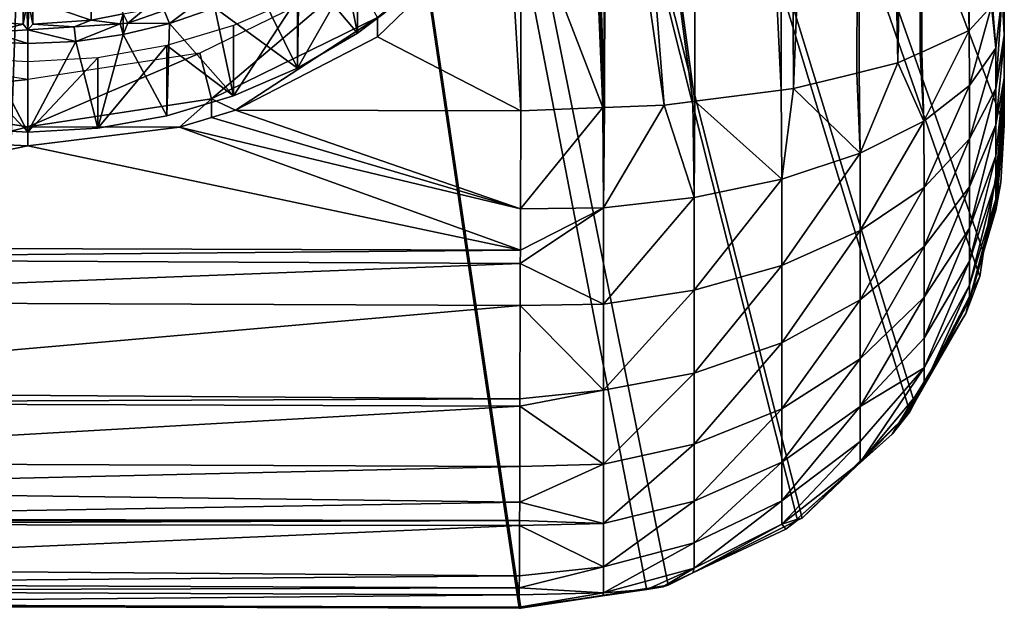
# Model space of a CAD drawing. Extents: x -0.7 to 20.1, y 0 to 18.7.
# Drawn here: x 9.6 to 11.7, y 0 to 1.3 of the extents above; entities that cross this region are included whole.
import ezdxf

# ---------------------------------------------------------------- set-up
doc = ezdxf.new("R2010")
doc.units = 0
doc.header["$MEASUREMENT"] = 0
doc.layers.get('0').update_dxf_attribs({"linetype": 'CONTINUOUS'})

msp = doc.modelspace()

# ---------------------------------------------------------------- linework, layer by layer
for points in [[(9.5882, 0.0366, 7.5988), (9.7934, 5.996, 6.548), (10.6734, 0.0333, 7.5994)], [(9.7934, 5.996, 6.548), (9.5882, 0.0366, 7.5988), (9.5882, 5.996, 6.548)], [(9.7934, 5.996, 6.548), (10.9813, 0.0809, 7.591), (10.9369, 0.074, 7.5922)], [(10.9813, 0.0809, 7.591), (9.7934, 5.996, 6.548), (11.2492, 0.2155, 7.5672)], [(9.7934, 5.996, 6.548), (10.6766, 0.0333, 7.5994), (10.6734, 0.0333, 7.5994)], [(9.7934, 5.996, 6.548), (11.2584, 0.2201, 7.5664), (11.2492, 0.2155, 7.5672)], [(10.6766, 0.0333, 7.5994), (9.7934, 5.996, 6.548), (10.9369, 0.074, 7.5922)], [(9.7934, 5.996, 6.548), (11.6764, 1.0334, 7.423), (11.6341, 0.7701, 7.4695)], [(11.6764, 1.0334, 7.423), (9.7934, 5.996, 6.548), (11.6769, 3.6031, 6.9699)], [(9.7934, 5.996, 6.548), (11.6261, 0.7201, 7.4783), (11.4911, 0.4588, 7.5243)], [(11.6261, 0.7201, 7.4783), (9.7934, 5.996, 6.548), (11.6341, 0.7701, 7.4695)], [(11.4812, 0.4397, 7.5277), (9.7934, 5.996, 6.548), (11.4911, 0.4588, 7.5243)], [(11.2584, 0.2201, 7.5664), (9.7934, 5.996, 6.548), (11.4812, 0.4397, 7.5277)], [(11.5164, 4.8289, 5.1179), (11.6042, 1.2288, 6.2852), (11.6097, 4.8768, 5.2929)], [(11.6504, 1.2795, 6.47), (11.6097, 4.8768, 5.2929), (11.6042, 1.2288, 6.2852)], [(11.3851, 4.7863, 4.9617), (11.4567, 1.1619, 6.0417), (11.5164, 4.8289, 5.1179)], [(11.5027, 1.1828, 6.1177), (11.5164, 4.8289, 5.1179), (11.4567, 1.1619, 6.0417)], [(11.5164, 4.8289, 5.1179), (11.5027, 1.1828, 6.1177), (11.5064, 1.1845, 6.1238)], [(11.6042, 1.2288, 6.2852), (11.5164, 4.8289, 5.1179), (11.5064, 1.1845, 6.1238)], [(11.2407, 1.1089, 5.8487), (11.3851, 4.7863, 4.9617), (11.2231, 4.7518, 4.8352)], [(11.3851, 4.7863, 4.9617), (11.2407, 1.1089, 5.8487), (11.3717, 1.1411, 5.9658)], [(11.3851, 4.7863, 4.9617), (11.3717, 1.1411, 5.9658), (11.3766, 1.1423, 5.9701)], [(11.4567, 1.1619, 6.0417), (11.3851, 4.7863, 4.9617), (11.3766, 1.1423, 5.9701)], [(11.0415, 4.7274, 4.7453), (11.215, 1.1056, 5.8367), (11.2231, 4.7518, 4.8352)], [(11.2231, 4.7518, 4.8352), (11.215, 1.1056, 5.8367), (11.2407, 1.1089, 5.8487)], [(11.0415, 4.7274, 4.7453), (10.8868, 2.1818, 5.3965), (11.0365, 1.0827, 5.7534)], [(11.215, 1.1056, 5.8367), (11.0415, 4.7274, 4.7453), (11.0365, 1.0827, 5.7534)], [(11.6764, 1.2196, 6.6924), (11.6769, 3.6031, 6.9699), (11.6764, 1.3275, 6.6448)], [(11.6769, 3.6031, 6.9699), (11.6764, 1.1177, 6.7895), (11.6764, 1.0826, 6.8452)], [(11.6769, 3.6031, 6.9699), (11.6764, 1.1304, 6.7694), (11.6764, 1.1177, 6.7895)], [(11.6764, 1.1304, 6.7694), (11.6769, 3.6031, 6.9699), (11.6764, 1.2119, 6.6992)], [(11.6769, 3.6031, 6.9699), (11.6764, 1.0673, 6.8695), (11.6764, 1.0568, 6.9048)], [(11.6764, 1.0673, 6.8695), (11.6769, 3.6031, 6.9699), (11.6764, 1.0826, 6.8452)], [(11.6764, 1.0387, 6.9657), (11.6769, 3.6031, 6.9699), (11.6764, 1.0568, 6.9048)], [(11.6764, 1.0334, 7.0305), (11.6769, 3.6031, 6.9699), (11.6764, 1.0385, 6.968)], [(11.6769, 3.6031, 6.9699), (11.6764, 1.0334, 7.0305), (11.6764, 1.0334, 7.423)], [(11.6769, 3.6031, 6.9699), (11.6764, 1.2196, 6.6924), (11.6764, 1.2119, 6.6992)], [(11.6769, 3.6031, 6.9699), (11.6764, 1.0387, 6.9657), (11.6764, 1.0385, 6.968)], [(11.0365, 1.0827, 5.7534), (10.8868, 2.1818, 5.3965), (10.887, 2.1771, 5.3978)], [(10.8516, 1.9168, 5.4622), (10.9734, 1.0747, 5.724), (10.887, 2.1771, 5.3978)], [(11.0322, 1.0822, 5.7514), (10.887, 2.1771, 5.3978), (10.9734, 1.0747, 5.724)], [(10.887, 2.1771, 5.3978), (11.0322, 1.0822, 5.7514), (11.0365, 1.0827, 5.7534)], [(10.846, 1.876, 5.4723), (10.85, 1.0697, 5.7059), (10.8516, 1.9168, 5.4622)], [(10.9734, 1.0747, 5.724), (10.8516, 1.9168, 5.4622), (10.85, 1.0697, 5.7059)], [(10.826, 1.8126, 5.4864), (10.85, 1.0697, 5.7059), (10.846, 1.876, 5.4723)], [(10.85, 1.0697, 5.7059), (10.826, 1.8126, 5.4864), (10.8169, 1.7838, 5.4928)], [(10.6763, 1.512, 5.5571), (10.846, 1.0695, 5.7053), (10.8169, 1.7838, 5.4928)], [(10.8169, 1.7838, 5.4928), (10.846, 1.0695, 5.7053), (10.85, 1.0697, 5.7059)], [(9.647, 1.4641, 5.5392), (9.657, 1.6768, 5.4808), (9.657, 1.2307, 5.6032)], [(9.657, 1.6768, 5.4808), (9.667, 1.4641, 5.5392), (9.657, 1.2307, 5.6032)], [(10.6521, 1.4787, 5.5663), (10.6764, 1.0627, 5.6805), (10.6763, 1.512, 5.5571)], [(10.846, 1.0695, 5.7053), (10.6763, 1.512, 5.5571), (10.6764, 1.0627, 5.6805)], [(10.6521, 1.4787, 5.5663), (10.38, 1.256, 5.783), (10.38, 1.2163, 5.6383)], [(10.6764, 1.0627, 5.6805), (10.6521, 1.4787, 5.5663), (10.38, 1.2163, 5.6383)], [(9.657, 1.2307, 5.6032), (9.647, 1.4448, 5.5445), (9.647, 1.4641, 5.5392)], [(9.667, 1.4448, 5.5445), (9.657, 1.2307, 5.6032), (9.667, 1.4641, 5.5392)], [(9.647, 1.4448, 5.5445), (9.657, 1.2307, 5.6032), (9.647, 1.2422, 5.6001)], [(9.657, 1.2952, 5.7929), (9.647, 1.4448, 5.5445), (9.647, 1.2422, 5.6001)], [(9.657, 1.2307, 5.6032), (9.667, 1.4448, 5.5445), (9.667, 1.2422, 5.6001)], [(9.667, 1.4448, 5.5445), (9.657, 1.2952, 5.7929), (9.667, 1.2422, 5.6001)], [(9.5263, 1.4176, 6.2052), (9.657, 1.2952, 5.7929), (9.5263, 1.2508, 5.5977)], [(9.657, 1.2952, 5.7929), (9.7878, 1.4176, 6.2052), (9.7878, 1.2508, 5.5977)], [(9.7878, 1.4176, 6.2052), (9.8543, 1.2634, 5.5943), (9.7878, 1.2508, 5.5977)], [(10.2978, 1.423, 5.5816), (10.3387, 1.2235, 5.6363), (10.2182, 1.3661, 5.5972)], [(10.3387, 1.2235, 5.6363), (10.2978, 1.423, 5.5816), (10.4528, 1.3097, 5.6127)], [(10.2182, 1.3661, 5.5972), (10.2147, 1.1512, 5.6562), (10.1331, 1.3169, 5.6107)], [(10.3387, 1.3691, 6.1667), (10.2147, 1.1512, 5.6562), (10.3387, 1.2235, 5.6363)], [(10.2147, 1.1512, 5.6562), (10.3387, 1.3691, 6.1667), (10.2147, 1.2968, 6.1865)], [(10.2147, 1.1512, 5.6562), (10.2182, 1.3661, 5.5972), (10.3387, 1.2235, 5.6363)], [(10.4528, 1.3097, 5.6127), (10.3387, 1.3691, 6.1667), (10.3387, 1.2235, 5.6363)], [(10.0371, 1.0875, 5.8292), (10.333, 1.3396, 5.843), (10.0124, 1.1821, 5.8862)], [(10.333, 1.3396, 5.843), (10.0371, 1.0875, 5.8292), (10.38, 1.256, 5.783)], [(11.6723, 1.3036, 6.5575), (11.6764, 1.2196, 6.6924), (11.6764, 1.3275, 6.6448)], [(10.2147, 1.1512, 5.6562), (10.0435, 1.2761, 5.6219), (10.1331, 1.3169, 5.6107)], [(9.5263, 1.2508, 5.5977), (9.657, 1.2952, 5.7929), (9.647, 1.2422, 5.6001)], [(9.657, 1.2952, 5.7929), (9.7878, 1.2508, 5.5977), (9.667, 1.2422, 5.6001)], [(10.0243, 1.3003, 5.5841), (9.9502, 1.2439, 5.6307), (9.9389, 1.2704, 5.5923)], [(9.9502, 1.2439, 5.6307), (10.0243, 1.3003, 5.5841), (10.0435, 1.2761, 5.6219)], [(10.2147, 1.2968, 6.1865), (10.0826, 1.0939, 5.6719), (10.2147, 1.1512, 5.6562)], [(10.0826, 1.0939, 5.6719), (10.2147, 1.2968, 6.1865), (10.0826, 1.2395, 6.2023)], [(11.6594, 1.1929, 6.499), (11.6723, 1.3036, 6.5575), (11.6523, 1.2817, 6.4778)], [(11.6764, 1.2196, 6.6924), (11.6723, 1.3036, 6.5575), (11.6594, 1.109, 6.5457)], [(11.6723, 1.3036, 6.5575), (11.6594, 1.1929, 6.499), (11.6594, 1.109, 6.5457)], [(9.8543, 1.2634, 5.5943), (9.8481, 1.2431, 5.5998), (9.7878, 1.2508, 5.5977)], [(9.8481, 1.2431, 5.5998), (9.8543, 1.2634, 5.5943), (9.8543, 1.2435, 5.5997)], [(9.8637, 1.2442, 5.5995), (9.8543, 1.2634, 5.5943), (9.8958, 1.2713, 5.5921)], [(9.8543, 1.2634, 5.5943), (9.8637, 1.2442, 5.5995), (9.8543, 1.2435, 5.5997)], [(9.8637, 1.2442, 5.5995), (9.8958, 1.2713, 5.5921), (9.9389, 1.2704, 5.5923)], [(9.9502, 1.2439, 5.6307), (9.8637, 1.2442, 5.5995), (9.9389, 1.2704, 5.5923)], [(10.0826, 1.0939, 5.6719), (9.9502, 1.2439, 5.6307), (10.0435, 1.2761, 5.6219)], [(10.0435, 1.2761, 5.6219), (10.2147, 1.1512, 5.6562), (10.0826, 1.0939, 5.6719)], [(11.605, 1.1156, 6.3281), (11.6504, 1.2795, 6.47), (11.6042, 1.2288, 6.2852)], [(11.6504, 1.2795, 6.47), (11.605, 1.1156, 6.3281), (11.6594, 1.1929, 6.499)], [(11.6594, 1.1929, 6.499), (11.6523, 1.2817, 6.4778), (11.6504, 1.2795, 6.47)], [(9.647, 1.2422, 5.6001), (9.5807, 1.2258, 5.6046), (9.5263, 1.2508, 5.5977)], [(9.7524, 1.2369, 5.6015), (9.667, 1.2422, 5.6001), (9.7878, 1.2508, 5.5977)], [(9.7524, 1.2369, 5.6015), (9.7878, 1.2508, 5.5977), (9.8481, 1.2431, 5.5998)], [(9.8481, 1.2431, 5.5998), (9.756, 1.2066, 5.641), (9.7524, 1.2369, 5.6015)], [(9.756, 1.2066, 5.641), (9.8481, 1.2431, 5.5998), (9.8541, 1.2206, 5.6371)], [(9.8543, 1.2435, 5.5997), (9.8541, 1.2206, 5.6371), (9.8481, 1.2431, 5.5998)], [(9.8637, 1.2442, 5.5995), (9.9502, 1.2439, 5.6307), (9.8541, 1.2206, 5.6371)], [(9.8541, 1.2206, 5.6371), (9.8543, 1.2435, 5.5997), (9.8637, 1.2442, 5.5995)], [(9.9502, 1.2439, 5.6307), (9.9442, 1.0523, 5.6833), (9.8541, 1.2206, 5.6371)], [(9.9502, 1.2439, 5.6307), (10.0826, 1.0939, 5.6719), (9.9442, 1.0523, 5.6833)], [(10.0866, 1.0645, 5.68), (10.38, 1.256, 5.783), (10.0371, 1.0875, 5.8292)], [(10.38, 1.256, 5.783), (10.0866, 1.0645, 5.68), (10.38, 1.2163, 5.6383)], [(9.5807, 1.2258, 5.6046), (9.657, 1.2019, 5.6423), (9.558, 1.2066, 5.641)], [(9.5807, 1.2258, 5.6046), (9.647, 1.2422, 5.6001), (9.6565, 1.2307, 5.6032)], [(9.657, 1.2019, 5.6423), (9.5807, 1.2258, 5.6046), (9.6565, 1.2307, 5.6032)], [(9.6565, 1.2307, 5.6032), (9.647, 1.2422, 5.6001), (9.657, 1.2307, 5.6032)], [(9.657, 1.2307, 5.6032), (9.657, 1.2019, 5.6423), (9.6565, 1.2307, 5.6032)], [(9.667, 1.2422, 5.6001), (9.7524, 1.2369, 5.6015), (9.657, 1.2307, 5.6032)], [(9.756, 1.2066, 5.641), (9.657, 1.2307, 5.6032), (9.7524, 1.2369, 5.6015)], [(9.657, 1.2307, 5.6032), (9.756, 1.2066, 5.641), (9.657, 1.2019, 5.6423)], [(9.9442, 1.1979, 6.2137), (10.0826, 1.0939, 5.6719), (10.0826, 1.2395, 6.2023)], [(11.5107, 1.0412, 6.1639), (11.6042, 1.2288, 6.2852), (11.5064, 1.1845, 6.1238)], [(11.6042, 1.2288, 6.2852), (11.5107, 1.0412, 6.1639), (11.605, 1.1156, 6.3281)], [(9.558, 1.2066, 5.641), (9.657, 1.0187, 5.6925), (9.5124, 1.0271, 5.6902)], [(9.657, 1.0187, 5.6925), (9.558, 1.2066, 5.641), (9.657, 1.2019, 5.6423)], [(9.756, 1.2066, 5.641), (9.657, 1.0187, 5.6925), (9.657, 1.2019, 5.6423)], [(9.657, 1.0187, 5.6925), (9.756, 1.2066, 5.641), (9.8017, 1.0271, 5.6902)], [(9.8541, 1.2206, 5.6371), (9.8017, 1.0271, 5.6902), (9.756, 1.2066, 5.641)], [(9.8017, 1.0271, 5.6902), (9.8541, 1.2206, 5.6371), (9.9442, 1.0523, 5.6833)], [(10.6764, 1.0627, 5.6805), (10.38, 1.2163, 5.6383), (10.0866, 1.0645, 5.68)], [(11.6764, 1.2196, 6.6924), (11.6594, 1.109, 6.5457), (11.6764, 1.2119, 6.6992)], [(11.6594, 1.0338, 6.6055), (11.6764, 1.2119, 6.6992), (11.6594, 1.109, 6.5457)], [(11.6764, 1.2119, 6.6992), (11.6594, 1.0338, 6.6055), (11.6764, 1.1304, 6.7694)], [(9.2769, 1.0875, 5.8292), (9.657, 1.1278, 5.9011), (9.3017, 1.1821, 5.8862)], [(10.0124, 1.1821, 5.8862), (9.657, 1.0295, 5.8451), (10.0371, 1.0875, 5.8292)], [(9.657, 1.0295, 5.8451), (10.0124, 1.1821, 5.8862), (9.657, 1.1278, 5.9011)], [(9.9442, 1.1979, 6.2137), (9.8017, 1.0271, 5.6902), (9.9442, 1.0523, 5.6833)], [(9.8017, 1.0271, 5.6902), (9.9442, 1.1979, 6.2137), (9.8017, 1.1727, 6.2206)], [(10.0826, 1.0939, 5.6719), (9.9442, 1.1979, 6.2137), (9.9442, 1.0523, 5.6833)], [(11.4567, 1.1619, 6.0417), (11.5107, 1.0412, 6.1639), (11.5027, 1.1828, 6.1177)], [(11.5107, 1.0412, 6.1639), (11.5064, 1.1845, 6.1238), (11.5027, 1.1828, 6.1177)], [(11.6051, 1.0046, 6.3898), (11.6594, 1.1929, 6.499), (11.605, 1.1156, 6.3281)], [(11.6594, 1.1929, 6.499), (11.6051, 1.0046, 6.3898), (11.6594, 1.109, 6.5457)], [(9.657, 1.0187, 5.6925), (9.5124, 1.1727, 6.2206), (9.5124, 1.0271, 5.6902)], [(9.5124, 1.1727, 6.2206), (9.657, 1.0187, 5.6925), (9.657, 1.1643, 6.2229)], [(9.8017, 1.1727, 6.2206), (9.657, 1.0187, 5.6925), (9.8017, 1.0271, 5.6902)], [(9.657, 1.0187, 5.6925), (9.8017, 1.1727, 6.2206), (9.657, 1.1643, 6.2229)], [(11.3788, 0.975, 6.0176), (11.4567, 1.1619, 6.0417), (11.3766, 1.1423, 5.9701)], [(11.5107, 1.0412, 6.1639), (11.4567, 1.1619, 6.0417), (11.3788, 0.975, 6.0176)], [(11.2407, 1.1089, 5.8487), (11.3788, 0.975, 6.0176), (11.3717, 1.1411, 5.9658)], [(11.3788, 0.975, 6.0176), (11.3766, 1.1423, 5.9701), (11.3717, 1.1411, 5.9658)], [(9.657, 1.1278, 5.9011), (9.2769, 1.0875, 5.8292), (9.657, 1.0295, 5.8451)], [(11.6764, 1.1304, 6.7694), (11.6594, 1.0338, 6.6055), (11.6595, 0.9695, 6.6768)], [(11.6764, 1.1304, 6.7694), (11.6595, 0.9695, 6.6768), (11.6764, 1.1177, 6.7895)], [(11.0365, 1.0827, 5.7534), (11.2167, 0.9215, 5.8995), (11.215, 1.1056, 5.8367)], [(11.2167, 0.9215, 5.8995), (11.2407, 1.1089, 5.8487), (11.215, 1.1056, 5.8367)], [(11.3788, 0.975, 6.0176), (11.2407, 1.1089, 5.8487), (11.2167, 0.9215, 5.8995)], [(11.5108, 0.9044, 6.24), (11.605, 1.1156, 6.3281), (11.5107, 1.0412, 6.1639)], [(11.605, 1.1156, 6.3281), (11.5108, 0.9044, 6.24), (11.6051, 1.0046, 6.3898)], [(11.6594, 1.109, 6.5457), (11.6051, 0.9053, 6.4688), (11.6594, 1.0338, 6.6055)], [(11.6051, 0.9053, 6.4688), (11.6594, 1.109, 6.5457), (11.6051, 1.0046, 6.3898)], [(11.6764, 1.1177, 6.7895), (11.6595, 0.9178, 6.7577), (11.6764, 1.0826, 6.8452)], [(11.6595, 0.9178, 6.7577), (11.6764, 1.1177, 6.7895), (11.6595, 0.9695, 6.6768)], [(9.2769, 1.0875, 5.8292), (9.5275, 0.9969, 5.7005), (9.657, 1.0295, 5.8451)], [(9.657, 1.0295, 5.8451), (9.9704, 1.029, 5.6902), (10.0371, 1.0875, 5.8292)], [(10.0371, 1.0875, 5.8292), (9.9704, 1.029, 5.6902), (10.0367, 1.0492, 5.6844)], [(10.0866, 1.0645, 5.68), (10.0371, 1.0875, 5.8292), (10.0367, 1.0492, 5.6844)], [(10.9734, 1.0747, 5.724), (11.0355, 0.8837, 5.8158), (11.0322, 1.0822, 5.7514)], [(11.0355, 0.8837, 5.8158), (11.0365, 1.0827, 5.7534), (11.0322, 1.0822, 5.7514)], [(11.2167, 0.9215, 5.8995), (11.0365, 1.0827, 5.7534), (11.0355, 0.8837, 5.8158)], [(11.6595, 0.9178, 6.7577), (11.6764, 1.0673, 6.8695), (11.6764, 1.0826, 6.8452)], [(10.6759, 0.8598, 5.7639), (10.0866, 1.0645, 5.68), (10.0367, 1.0492, 5.6844)], [(10.0866, 1.0645, 5.68), (10.6759, 0.8598, 5.7639), (10.6764, 1.0627, 5.6805)], [(10.846, 1.0695, 5.7053), (10.6759, 0.8598, 5.7639), (10.8477, 0.8622, 5.7685)], [(10.6759, 0.8598, 5.7639), (10.846, 1.0695, 5.7053), (10.6764, 1.0627, 5.6805)], [(10.8477, 0.8622, 5.7685), (10.85, 1.0697, 5.7059), (10.846, 1.0695, 5.7053)], [(10.9734, 1.0747, 5.724), (10.8477, 0.8622, 5.7685), (11.0355, 0.8837, 5.8158)], [(10.8477, 0.8622, 5.7685), (10.9734, 1.0747, 5.724), (10.85, 1.0697, 5.7059)], [(11.6764, 1.0673, 6.8695), (11.6595, 0.88, 6.846), (11.6764, 1.0568, 6.9048)], [(11.6595, 0.88, 6.846), (11.6764, 1.0673, 6.8695), (11.6595, 0.9178, 6.7577)], [(10.6759, 0.8598, 5.7639), (10.0367, 1.0492, 5.6844), (9.9704, 1.029, 5.6902)], [(11.3789, 0.8151, 6.1066), (11.5107, 1.0412, 6.1639), (11.3788, 0.975, 6.0176)], [(11.5107, 1.0412, 6.1639), (11.3789, 0.8151, 6.1066), (11.5108, 0.9044, 6.24)], [(11.6595, 0.88, 6.846), (11.6764, 1.0387, 6.9657), (11.6764, 1.0568, 6.9048)], [(9.657, 1.0295, 5.8451), (9.5275, 0.9969, 5.7005), (9.657, 0.9904, 5.7026)], [(9.9704, 1.029, 5.6902), (9.657, 1.0295, 5.8451), (9.657, 0.9904, 5.7026)], [(10.6757, 0.7748, 5.7989), (9.9704, 1.029, 5.6902), (9.657, 0.9904, 5.7026)], [(10.6759, 0.8598, 5.7639), (9.9704, 1.029, 5.6902), (10.6757, 0.7748, 5.7989)], [(11.6594, 1.0338, 6.6055), (11.6051, 0.8203, 6.5631), (11.6595, 0.9695, 6.6768)], [(11.6051, 0.8203, 6.5631), (11.6594, 1.0338, 6.6055), (11.6051, 0.9053, 6.4688)], [(11.6694, 0.9148, 7.0305), (11.6341, 0.7701, 7.4695), (11.6764, 1.0334, 7.423)], [(11.6764, 1.0387, 6.9657), (11.6595, 0.88, 6.846), (11.6595, 0.8572, 6.9393)], [(11.6764, 1.0387, 6.9657), (11.6595, 0.8572, 6.9393), (11.6764, 1.0385, 6.968)], [(11.6694, 0.9148, 7.0305), (11.6764, 1.0385, 6.968), (11.6595, 0.8572, 6.9393)], [(11.6764, 1.0385, 6.968), (11.6694, 0.9148, 7.0305), (11.6764, 1.0334, 7.0305)], [(11.6694, 0.9148, 7.0305), (11.6764, 1.0334, 7.423), (11.6764, 1.0334, 7.0305)], [(11.6051, 1.0046, 6.3898), (11.5108, 0.7818, 6.3375), (11.6051, 0.9053, 6.4688)], [(11.5108, 0.7818, 6.3375), (11.6051, 1.0046, 6.3898), (11.5108, 0.9044, 6.24)], [(8.636, 0.7808, 5.7968), (9.657, 0.9904, 5.7026), (9.5275, 0.9969, 5.7005)], [(9.657, 0.9904, 5.7026), (8.636, 0.7808, 5.7968), (10.6757, 0.7748, 5.7989)], [(11.3788, 0.975, 6.0176), (11.2167, 0.7429, 5.9988), (11.3789, 0.8151, 6.1066)], [(11.2167, 0.7429, 5.9988), (11.3788, 0.975, 6.0176), (11.2167, 0.9215, 5.8995)], [(11.6595, 0.9695, 6.6768), (11.6051, 0.7519, 6.67), (11.6595, 0.9178, 6.7577)], [(11.6051, 0.7519, 6.67), (11.6595, 0.9695, 6.6768), (11.6051, 0.8203, 6.5631)], [(11.2167, 0.9215, 5.8995), (11.0355, 0.6918, 5.9224), (11.2167, 0.7429, 5.9988)], [(11.0355, 0.6918, 5.9224), (11.2167, 0.9215, 5.8995), (11.0355, 0.8837, 5.8158)], [(11.6595, 0.9178, 6.7577), (11.6051, 0.702, 6.7867), (11.6595, 0.88, 6.846)], [(11.6051, 0.702, 6.7867), (11.6595, 0.9178, 6.7577), (11.6051, 0.7519, 6.67)], [(11.5108, 0.9044, 6.24), (11.3789, 0.6719, 6.2205), (11.5108, 0.7818, 6.3375)], [(11.3789, 0.6719, 6.2205), (11.5108, 0.9044, 6.24), (11.3789, 0.8151, 6.1066)], [(11.6051, 0.9053, 6.4688), (11.5108, 0.677, 6.4538), (11.6051, 0.8203, 6.5631)], [(11.5108, 0.677, 6.4538), (11.6051, 0.9053, 6.4688), (11.5108, 0.7818, 6.3375)], [(11.6341, 0.7701, 7.4695), (11.6694, 0.9148, 7.0305), (11.6527, 0.8518, 7.0305)], [(11.6694, 0.9148, 7.0305), (11.6595, 0.8572, 6.9393), (11.6527, 0.8518, 7.0305)], [(10.8478, 0.6629, 5.8793), (11.0355, 0.8837, 5.8158), (10.8477, 0.8622, 5.7685)], [(11.0355, 0.8837, 5.8158), (10.8478, 0.6629, 5.8793), (11.0355, 0.6918, 5.9224)], [(11.6595, 0.88, 6.846), (11.6051, 0.6719, 6.91), (11.6595, 0.8572, 6.9393)], [(11.6051, 0.6719, 6.91), (11.6595, 0.88, 6.846), (11.6051, 0.702, 6.7867)], [(10.6756, 0.7468, 5.8104), (10.8477, 0.8622, 5.7685), (10.6757, 0.7748, 5.7989)], [(10.8477, 0.8622, 5.7685), (10.6756, 0.7468, 5.8104), (10.8478, 0.6629, 5.8793)], [(10.6757, 0.7748, 5.7989), (10.8477, 0.8622, 5.7685), (10.6759, 0.8598, 5.7639)], [(11.6313, 0.7716, 7.0305), (11.6595, 0.8572, 6.9393), (11.6051, 0.6719, 6.91)], [(11.6595, 0.8572, 6.9393), (11.6313, 0.7716, 7.0305), (11.6527, 0.8518, 7.0305)], [(11.6341, 0.7701, 7.4695), (11.6527, 0.8518, 7.0305), (11.6313, 0.7716, 7.0305)], [(11.2168, 0.583, 6.126), (11.3789, 0.8151, 6.1066), (11.2167, 0.7429, 5.9988)], [(11.3789, 0.8151, 6.1066), (11.2168, 0.583, 6.126), (11.3789, 0.6719, 6.2205)], [(11.6051, 0.8203, 6.5631), (11.5108, 0.5926, 6.5857), (11.6051, 0.7519, 6.67)], [(11.5108, 0.5926, 6.5857), (11.6051, 0.8203, 6.5631), (11.5108, 0.677, 6.4538)], [(8.6359, 0.7563, 5.8068), (10.6757, 0.7748, 5.7989), (8.636, 0.7808, 5.7968)], [(10.6757, 0.7748, 5.7989), (8.6359, 0.7563, 5.8068), (10.6756, 0.7468, 5.8104)], [(11.5108, 0.7818, 6.3375), (11.3789, 0.5493, 6.3564), (11.5108, 0.677, 6.4538)], [(11.3789, 0.5493, 6.3564), (11.5108, 0.7818, 6.3375), (11.3789, 0.6719, 6.2205)], [(8.6357, 0.6685, 5.8711), (10.6756, 0.7468, 5.8104), (8.6359, 0.7563, 5.8068)], [(11.5973, 0.6435, 7.0305), (11.6341, 0.7701, 7.4695), (11.6313, 0.7716, 7.0305)], [(11.6313, 0.7716, 7.0305), (11.6051, 0.6719, 6.91), (11.5973, 0.6435, 7.0305)], [(11.6341, 0.7701, 7.4695), (11.5973, 0.6435, 7.0305), (11.6261, 0.7201, 7.4783)], [(10.6756, 0.7468, 5.8104), (8.6357, 0.6685, 5.8711), (10.6754, 0.6602, 5.8745)], [(10.8478, 0.6629, 5.8793), (10.6756, 0.7468, 5.8104), (10.6754, 0.6602, 5.8745)], [(11.0356, 0.5201, 6.0591), (11.2167, 0.7429, 5.9988), (11.0355, 0.6918, 5.9224)], [(11.2167, 0.7429, 5.9988), (11.0356, 0.5201, 6.0591), (11.2168, 0.583, 6.126)], [(11.6051, 0.7519, 6.67), (11.5108, 0.531, 6.7296), (11.6051, 0.702, 6.7867)], [(11.5108, 0.531, 6.7296), (11.6051, 0.7519, 6.67), (11.5108, 0.5926, 6.5857)], [(11.5973, 0.6435, 7.0305), (11.4911, 0.4588, 7.5243), (11.6261, 0.7201, 7.4783)], [(11.6051, 0.702, 6.7867), (11.5108, 0.4939, 6.8818), (11.6051, 0.6719, 6.91)], [(11.5108, 0.4939, 6.8818), (11.6051, 0.702, 6.7867), (11.5108, 0.531, 6.7296)], [(11.0355, 0.6918, 5.9224), (10.8478, 0.4845, 6.0213), (11.0356, 0.5201, 6.0591)], [(10.8478, 0.4845, 6.0213), (11.0355, 0.6918, 5.9224), (10.8478, 0.6629, 5.8793)], [(11.5108, 0.677, 6.4538), (11.3789, 0.4507, 6.5106), (11.5108, 0.5926, 6.5857)], [(11.3789, 0.4507, 6.5106), (11.5108, 0.677, 6.4538), (11.3789, 0.5493, 6.3564)], [(8.6352, 0.4815, 6.0079), (10.6754, 0.6602, 5.8745), (8.6357, 0.6685, 5.8711)], [(10.6754, 0.6602, 5.8745), (8.6352, 0.4815, 6.0079), (10.6749, 0.4669, 6.0175)], [(10.8478, 0.4845, 6.0213), (10.6754, 0.6602, 5.8745), (10.6749, 0.4669, 6.0175)], [(10.6754, 0.6602, 5.8745), (10.8478, 0.4845, 6.0213), (10.8478, 0.6629, 5.8793)], [(11.3789, 0.6719, 6.2205), (11.2168, 0.4461, 6.2778), (11.3789, 0.5493, 6.3564)], [(11.2168, 0.4461, 6.2778), (11.3789, 0.6719, 6.2205), (11.2168, 0.583, 6.126)], [(11.5108, 0.4939, 6.8818), (11.5973, 0.6435, 7.0305), (11.6051, 0.6719, 6.91)], [(11.4911, 0.4588, 7.5243), (11.5973, 0.6435, 7.0305), (11.5022, 0.4874, 7.0305)], [(11.5973, 0.6435, 7.0305), (11.5108, 0.4939, 6.8818), (11.5022, 0.4874, 7.0305)], [(11.3789, 0.4507, 6.5106), (11.5108, 0.531, 6.7296), (11.5108, 0.5926, 6.5857)], [(11.2168, 0.583, 6.126), (11.0356, 0.3731, 6.2221), (11.2168, 0.4461, 6.2778)], [(11.0356, 0.3731, 6.2221), (11.2168, 0.583, 6.126), (11.0356, 0.5201, 6.0591)], [(11.3789, 0.5493, 6.3564), (11.2168, 0.336, 6.45), (11.3789, 0.4507, 6.5106)], [(11.2168, 0.336, 6.45), (11.3789, 0.5493, 6.3564), (11.2168, 0.4461, 6.2778)], [(11.5108, 0.531, 6.7296), (11.3789, 0.4507, 6.5106), (11.3789, 0.3787, 6.6789)], [(11.379, 0.3353, 6.8567), (11.5108, 0.531, 6.7296), (11.3789, 0.3787, 6.6789)], [(11.5108, 0.531, 6.7296), (11.379, 0.3353, 6.8567), (11.5108, 0.4939, 6.8818)], [(11.0356, 0.5201, 6.0591), (10.8478, 0.3318, 6.1906), (11.0356, 0.3731, 6.2221)], [(10.8478, 0.3318, 6.1906), (11.0356, 0.5201, 6.0591), (10.8478, 0.4845, 6.0213)], [(11.445, 0.3935, 7.0305), (11.5108, 0.4939, 6.8818), (11.379, 0.3353, 6.8567)], [(11.5108, 0.4939, 6.8818), (11.445, 0.3935, 7.0305), (11.4866, 0.4618, 7.0305)], [(11.5108, 0.4939, 6.8818), (11.4866, 0.4618, 7.0305), (11.5022, 0.4874, 7.0305)], [(8.6352, 0.4585, 6.0349), (10.6749, 0.4669, 6.0175), (8.6352, 0.4815, 6.0079)], [(10.6748, 0.4517, 6.0361), (10.8478, 0.3318, 6.1906), (10.8478, 0.4845, 6.0213)], [(10.6748, 0.4517, 6.0361), (10.8478, 0.4845, 6.0213), (10.6749, 0.4669, 6.0175)], [(11.4911, 0.4588, 7.5243), (11.5022, 0.4874, 7.0305), (11.4866, 0.4618, 7.0305)], [(8.6349, 0.3348, 6.1801), (10.6748, 0.4517, 6.0361), (8.6352, 0.4585, 6.0349)], [(10.6748, 0.4517, 6.0361), (8.6349, 0.3348, 6.1801), (10.6745, 0.3271, 6.1875)], [(10.6749, 0.4669, 6.0175), (8.6352, 0.4585, 6.0349), (10.6748, 0.4517, 6.0361)], [(10.8478, 0.3318, 6.1906), (10.6748, 0.4517, 6.0361), (10.6745, 0.3271, 6.1875)], [(11.3789, 0.4507, 6.5106), (11.2168, 0.2556, 6.6379), (11.3789, 0.3787, 6.6789)], [(11.2168, 0.2556, 6.6379), (11.3789, 0.4507, 6.5106), (11.2168, 0.336, 6.45)], [(11.445, 0.3935, 7.0305), (11.4911, 0.4588, 7.5243), (11.4866, 0.4618, 7.0305)], [(11.4911, 0.4588, 7.5243), (11.445, 0.3935, 7.0305), (11.4812, 0.4397, 7.5277)], [(11.2168, 0.4461, 6.2778), (11.0356, 0.2548, 6.407), (11.2168, 0.336, 6.45)], [(11.0356, 0.2548, 6.407), (11.2168, 0.4461, 6.2778), (11.0356, 0.3731, 6.2221)], [(11.4812, 0.4397, 7.5277), (11.3725, 0.3288, 7.0305), (11.2584, 0.2201, 7.5664)], [(11.3725, 0.3288, 7.0305), (11.4812, 0.4397, 7.5277), (11.445, 0.3935, 7.0305)], [(11.445, 0.3935, 7.0305), (11.379, 0.3353, 6.8567), (11.3725, 0.3288, 7.0305)], [(11.0356, 0.3731, 6.2221), (10.8478, 0.2089, 6.3827), (11.0356, 0.2548, 6.407)], [(10.8478, 0.2089, 6.3827), (11.0356, 0.3731, 6.2221), (10.8478, 0.3318, 6.1906)], [(11.3789, 0.3787, 6.6789), (11.2168, 0.2072, 6.8364), (11.379, 0.3353, 6.8567)], [(11.2168, 0.2072, 6.8364), (11.3789, 0.3787, 6.6789), (11.2168, 0.2556, 6.6379)], [(8.6347, 0.2791, 6.2456), (10.6745, 0.3271, 6.1875), (8.6349, 0.3348, 6.1801)], [(10.6745, 0.3271, 6.1875), (8.6347, 0.2791, 6.2456), (10.6743, 0.2531, 6.2774)], [(10.6743, 0.2531, 6.2774), (10.8478, 0.3318, 6.1906), (10.6745, 0.3271, 6.1875)], [(10.8478, 0.3318, 6.1906), (10.6743, 0.2531, 6.2774), (10.8478, 0.2089, 6.3827)], [(11.2168, 0.336, 6.45), (11.0356, 0.1685, 6.6088), (11.2168, 0.2556, 6.6379)], [(11.0356, 0.1685, 6.6088), (11.2168, 0.336, 6.45), (11.0356, 0.2548, 6.407)], [(11.2473, 0.2171, 7.0305), (11.379, 0.3353, 6.8567), (11.2168, 0.2072, 6.8364)], [(11.379, 0.3353, 6.8567), (11.2473, 0.2171, 7.0305), (11.3725, 0.3288, 7.0305)], [(11.2473, 0.2171, 7.0305), (11.2584, 0.2201, 7.5664), (11.3725, 0.3288, 7.0305)], [(8.6345, 0.2185, 6.3439), (10.6743, 0.2531, 6.2774), (8.6347, 0.2791, 6.2456)], [(10.6743, 0.2531, 6.2774), (8.6345, 0.2185, 6.3439), (10.6741, 0.2147, 6.3589)], [(10.8478, 0.2089, 6.3827), (10.6743, 0.2531, 6.2774), (10.6741, 0.2147, 6.3589)], [(10.8479, 0.1192, 6.5924), (11.0356, 0.2548, 6.407), (10.8478, 0.2089, 6.3827)], [(11.0356, 0.2548, 6.407), (10.8479, 0.1192, 6.5924), (11.0356, 0.1685, 6.6088)], [(11.2168, 0.2556, 6.6379), (11.0356, 0.1164, 6.822), (11.2168, 0.2072, 6.8364)], [(11.0356, 0.1164, 6.822), (11.2168, 0.2556, 6.6379), (11.0356, 0.1685, 6.6088)], [(8.6342, 0.1161, 6.572), (10.6741, 0.2048, 6.3801), (8.6345, 0.2072, 6.369)], [(10.6741, 0.2048, 6.3801), (8.6342, 0.1161, 6.572), (10.6737, 0.1008, 6.6011)], [(10.6741, 0.2147, 6.3589), (8.6345, 0.2185, 6.3439), (8.6345, 0.214, 6.3539)], [(8.6345, 0.2072, 6.369), (10.6741, 0.2147, 6.3589), (8.6345, 0.214, 6.3539)], [(10.6741, 0.2147, 6.3589), (8.6345, 0.2072, 6.369), (10.6741, 0.2048, 6.3801)], [(10.8479, 0.1192, 6.5924), (10.6741, 0.2048, 6.3801), (10.6737, 0.1008, 6.6011)], [(10.8478, 0.2089, 6.3827), (10.6741, 0.2147, 6.3589), (10.6741, 0.2048, 6.3801)], [(10.6741, 0.2048, 6.3801), (10.8479, 0.1192, 6.5924), (10.8478, 0.2089, 6.3827)], [(11.2492, 0.2155, 7.5672), (11.0325, 0.1067, 7.0305), (10.9813, 0.0809, 7.591)], [(11.0325, 0.1067, 7.0305), (11.2492, 0.2155, 7.5672), (11.2251, 0.1972, 7.0305)], [(11.2168, 0.2072, 6.8364), (11.0325, 0.1067, 7.0305), (11.2251, 0.1972, 7.0305)], [(11.0325, 0.1067, 7.0305), (11.2168, 0.2072, 6.8364), (11.0356, 0.1164, 6.822)], [(11.2473, 0.2171, 7.0305), (11.2168, 0.2072, 6.8364), (11.2251, 0.1972, 7.0305)], [(11.2251, 0.1972, 7.0305), (11.2492, 0.2155, 7.5672), (11.2473, 0.2171, 7.0305)], [(11.2584, 0.2201, 7.5664), (11.2473, 0.2171, 7.0305), (11.2492, 0.2155, 7.5672)], [(11.0356, 0.1685, 6.6088), (10.8479, 0.0651, 6.8139), (11.0356, 0.1164, 6.822)], [(10.8479, 0.0651, 6.8139), (11.0356, 0.1685, 6.6088), (10.8479, 0.1192, 6.5924)], [(8.634, 0.0836, 6.7325), (10.6737, 0.1008, 6.6011), (8.6342, 0.1161, 6.572)], [(10.6736, 0.076, 6.7338), (10.8479, 0.1192, 6.5924), (10.6737, 0.1008, 6.6011)], [(10.8479, 0.1192, 6.5924), (10.6736, 0.076, 6.7338), (10.8479, 0.0651, 6.8139)], [(10.9372, 0.0725, 7.0305), (11.0356, 0.1164, 6.822), (10.8479, 0.0651, 6.8139)], [(11.0356, 0.1164, 6.822), (10.9372, 0.0725, 7.0305), (10.9706, 0.0775, 7.0305)], [(11.0356, 0.1164, 6.822), (10.9706, 0.0775, 7.0305), (11.0325, 0.1067, 7.0305)], [(10.9706, 0.0775, 7.0305), (10.9813, 0.0809, 7.591), (11.0325, 0.1067, 7.0305)], [(8.6339, 0.0694, 6.8027), (10.6736, 0.076, 6.7338), (8.634, 0.0836, 6.7325)], [(10.6737, 0.1008, 6.6011), (8.634, 0.0836, 6.7325), (10.6736, 0.076, 6.7338)], [(8.6338, 0.0427, 6.9347), (10.6735, 0.061, 6.8136), (8.6339, 0.0694, 6.8027)], [(10.6736, 0.076, 6.7338), (8.6339, 0.0694, 6.8027), (10.6735, 0.061, 6.8136)], [(10.6734, 0.0356, 6.9495), (10.8479, 0.0651, 6.8139), (10.6735, 0.061, 6.8136)], [(10.8479, 0.0651, 6.8139), (10.6734, 0.0356, 6.9495), (10.8462, 0.059, 7.0305)], [(10.8479, 0.0651, 6.8139), (10.6736, 0.076, 6.7338), (10.6735, 0.061, 6.8136)], [(10.8462, 0.059, 7.0305), (10.6766, 0.0333, 7.5994), (10.9369, 0.074, 7.5922)], [(10.8462, 0.059, 7.0305), (10.9369, 0.074, 7.5922), (10.9372, 0.0725, 7.0305)], [(10.9372, 0.0725, 7.0305), (10.8479, 0.0651, 6.8139), (10.8462, 0.059, 7.0305)], [(10.9706, 0.0775, 7.0305), (10.9369, 0.074, 7.5922), (10.9813, 0.0809, 7.591)], [(10.9369, 0.074, 7.5922), (10.9706, 0.0775, 7.0305), (10.9372, 0.0725, 7.0305)], [(8.6337, 0.0395, 7.0288), (10.6734, 0.0356, 6.9495), (8.6338, 0.0427, 6.9347)], [(10.6735, 0.061, 6.8136), (8.6338, 0.0427, 6.9347), (10.6734, 0.0356, 6.9495)], [(10.6766, 0.0333, 7.5994), (10.8462, 0.059, 7.0305), (10.6734, 0.0333, 7.0305)], [(10.8462, 0.059, 7.0305), (10.6734, 0.0356, 6.9495), (10.6734, 0.0333, 7.0305)], [(9.5882, 0.0366, 7.5988), (10.6734, 0.0333, 7.0305), (8.6337, 0.0395, 7.0288)], [(10.6734, 0.0356, 6.9495), (8.6337, 0.0395, 7.0288), (10.6734, 0.0333, 7.0305)], [(10.6734, 0.0333, 7.0305), (9.5882, 0.0366, 7.5988), (10.6734, 0.0333, 7.5994)], [(10.6766, 0.0333, 7.5994), (10.6734, 0.0333, 7.0305), (10.6734, 0.0333, 7.5994)]]:
    msp.add_3dface(points)

doc.saveas('drawing.dxf')
